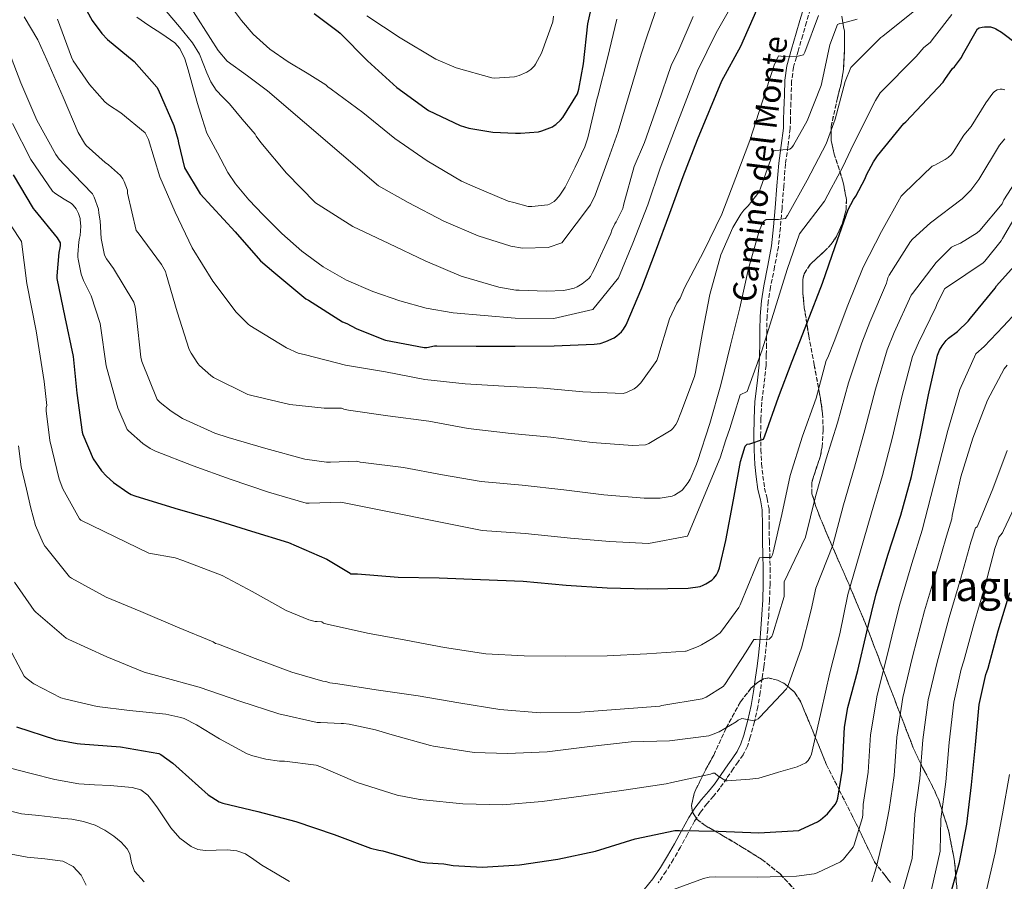
# Model space of a CAD drawing. Units: metres. Extents: x 624212 to 627658, y 4745747 to 4748123.
# Drawn here: x 625907 to 626290, y 4746663 to 4746999 of the extents above; entities that cross this region are included whole.
import ezdxf
from ezdxf.enums import TextEntityAlignment as Align

# ---------------------------------------------------------------- set-up
doc = ezdxf.new("R2010")
doc.units = ezdxf.units.M
doc.header["$MEASUREMENT"] = 0
doc.linetypes.add('DGN Style 3', pattern=[2.435891, 1.739922, -0.695969])
for name, color, linetype, lineweight in [('Camino', 7, 'DGN Style 3', 0), ('Curva de nivel directora', 30, 'Continuous', 30), ('Curva de nivel intermedia', 30, 'Continuous', 0), ('Margen derecho', 7, 'Continuous', 0), ('Texto de Área (paraje) menor', 7, 'Continuous', 0), ('Zona arbolada', 92, 'DGN Style 3', 0)]:
    doc.layers.add(name, color=color, linetype=linetype, lineweight=lineweight)
doc.styles.add('Style-Arial', font='arial.ttf')

msp = doc.modelspace()

# ---------------------------------------------------------------- linework, layer by layer
at = {"layer": 'Camino', "color": 7, "linetype": 'DGN Style 3', "lineweight": 0}
for points in [[(626214.15, 4747002.57, 723.66), (626212.68, 4746997.51, 723.08), (626211.2, 4746992.46, 722.31)], [(626211.2, 4746992.46, 722.31), (626209.38, 4746986.27, 721.29), (626207.62, 4746980.05, 720.26), (626206.88, 4746974.55, 719.37), (626206.72, 4746968.97, 718.47), (626206.59, 4746966.09, 718.11), (626206.47, 4746963.21, 717.77), (626206.42, 4746959.66, 717.22), (626206.34, 4746956.11, 716.68), (626205.46, 4746949.23, 715.66), (626204.48, 4746942.35, 714.63), (626203.81, 4746933.68, 713.13), (626203.14, 4746925.01, 711.56), (626202.49, 4746917.58, 710.36), (626201.73, 4746910.16, 709.32), (626200.28, 4746902.28, 708.95), (626198.66, 4746894.42, 708.62), (626197.8, 4746888.73, 707.81), (626197.31, 4746883.02, 707.02), (626197.21, 4746877.59, 706.42), (626197.12, 4746872.14, 705.86), (626197.03, 4746868.04, 705.52), (626196.93, 4746863.95, 705.16), (626196.17, 4746856.77, 704.21), (626195.26, 4746849.62, 703.11), (626194.93, 4746843.16, 701.98), (626194.82, 4746836.69, 700.94), (626194.9, 4746831.16, 700.31), (626195.2, 4746825.62, 699.72), (626195.69, 4746820.9, 699.14), (626196.35, 4746816.21, 698.57), (626197.32, 4746812.15, 698.28), (626198.08, 4746808.08, 697.99), (626198.18, 4746801.84, 697.25), (626198.21, 4746795.6, 696.39), (626198.38, 4746790.32, 695.59), (626198.53, 4746785.04, 694.79), (626198.49, 4746778.8, 693.86), (626198.27, 4746772.56, 692.94), (626197.96, 4746766.89, 691.8), (626197.57, 4746761.23, 690.63), (626197.14, 4746756.05, 689.86), (626196.61, 4746750.86, 689.16), (626196.05, 4746746.54, 688.69), (626195.45, 4746742.22, 688.14), (626194.63, 4746736.67, 687.18), (626193.73, 4746731.15, 686.22), (626192.43, 4746725.2, 685.16), (626190.78, 4746719.31, 684.1), (626189.66, 4746715.73, 683.44), (626188.03, 4746712.4, 682.76), (626186.12, 4746709.7, 682.1), (626184.19, 4746707.02, 681.42), (626181.61, 4746703.21, 680.35), (626179, 4746699.41, 679.3), (626176.51, 4746696.38, 678.84), (626173.95, 4746693.39, 678.41), (626171.44, 4746690.07, 677.67), (626169.15, 4746686.61, 676.94), (626166.38, 4746681.56, 675.94), (626163.64, 4746676.5, 674.95), (626160.91, 4746671.77, 673.82), (626158.08, 4746667.09, 672.71), (626154.99, 4746662.61, 671.96)]]:
    msp.add_polyline3d(points, dxfattribs=at)
at = {"layer": 'Curva de nivel directora', "color": 30, "linetype": 'Continuous', "lineweight": 30, "flags": 128}
for points, elevation in [([(625927.25, 4747011.94), (625934.77, 4746998.24), (625938.47, 4746993.17), (625940.69, 4746990.8), (625951.04, 4746982.22), (625959.96, 4746972.28), (625960.39, 4746971.36), (625966.56, 4746957.36), (625968.15, 4746952.05), (625968.31, 4746950.57), (625970.62, 4746940.82), (625976.84, 4746930.72), (625990.35, 4746915.99), (626000.27, 4746904.71), (626005.4, 4746900.2), (626017.93, 4746889.91), (626018.87, 4746889.36), (626032.16, 4746880.96), (626033.78, 4746880.31), (626037.43, 4746878.27), (626048.11, 4746874), (626048.89, 4746873.8), (626063.86, 4746870.96), (626064.79, 4746870.96), (626065.02, 4746870.96), (626067.88, 4746871.63), (626068.89, 4746871.63), (626084.09, 4746871.46), (626099.29, 4746871.46), (626114.44, 4746871.59), (626130.06, 4746872.18), (626132.34, 4746872.55), (626134.64, 4746873.24), (626137.86, 4746874.68), (626138.93, 4746875.41), (626140.68, 4746877), (626141.52, 4746878.06), (626142.49, 4746879.75), (626148.65, 4746894.1), (626153.91, 4746908.21), (626159.5, 4746923.26), (626164.64, 4746937.44), (626170.24, 4746951.91), (626179.68, 4746974.68), (626187.07, 4746988.24), (626193.41, 4747002.29)], 725), ([(626021.14, 4747000.85), (626030.44, 4746993.96), (626031.29, 4746993.23), (626041.86, 4746982.47), (626053.31, 4746972.09), (626065.59, 4746963.14), (626077.98, 4746957.31), (626081.29, 4746956.31), (626090.62, 4746954.7), (626099.4, 4746954.29), (626101.37, 4746954.29), (626108.39, 4746954.91), (626109.75, 4746955.25), (626113.86, 4746956.86), (626114.55, 4746957.27), (626115.2, 4746957.73), (626116.98, 4746959.35), (626117.89, 4746960.48), (626123.52, 4746969.7), (626124.09, 4746971.49), (626125.91, 4746981.3), (626127.62, 4746996.9), (626130.78, 4747011.58)], 750), ([(626284.19, 4746995.66), (626285.76, 4746995.22), (626286.37, 4746994.95), (626288.5, 4746993.59), (626300.76, 4746984.43), (626314.01, 4746976.56), (626328.98, 4746969.91), (626343.57, 4746964.68), (626345.44, 4746964.28), (626361.74, 4746962.56), (626362.79, 4746962.6), (626378.02, 4746962.48), (626393.36, 4746962.44), (626405.47, 4746964.16), (626406.6, 4746964.96), (626407.6, 4746965.89), (626408.58, 4746967.24), (626409.35, 4746968.92), (626409.79, 4746970.36), (626413.51, 4746978.68), (626420.61, 4746992.27), (626421.24, 4746993.09), (626430.33, 4747006.37)], 700), ([(625903.99, 4746938.15), (625911.84, 4746925.06), (625912.46, 4746924.28), (625921.18, 4746913.56), (625922.25, 4746911.6), (625922.32, 4746910.67), (625922.23, 4746909.69), (625921.83, 4746907.84), (625920.95, 4746898.85), (625921.04, 4746897.78), (625924.06, 4746882.7), (625927.4, 4746867.48), (625928.75, 4746853.17), (625930.84, 4746837.93), (625931.12, 4746837.01), (625935.13, 4746827.65), (625938.42, 4746822.97), (625940.38, 4746820.89), (625943.07, 4746818.37), (625948.59, 4746814.45), (625949.95, 4746813.78), (625951.4, 4746813.15), (625966.94, 4746808.41), (625982.22, 4746803.93), (625996.78, 4746799.46), (626011.18, 4746795.06), (626026.05, 4746788.52), (626035.13, 4746783.1), (626035.21, 4746782.87), (626038.01, 4746782.83), (626053.85, 4746781.59), (626069.81, 4746781.29), (626085.8, 4746780.67), (626102.43, 4746779.99), (626119.18, 4746778.47), (626135.06, 4746777.46), (626150.82, 4746777.06), (626166.65, 4746777.23), (626171.24, 4746777.93), (626172.45, 4746778.41), (626173.51, 4746778.9), (626175.89, 4746780.39), (626176.6, 4746781.11), (626177.6, 4746782.47), (626178.27, 4746783.76), (626178.77, 4746785.13), (626181.28, 4746795.86), (626184.26, 4746811.69), (626186.96, 4746826.61), (626188.83, 4746832.59), (626189.42, 4746833.22), (626189.54, 4746833.28), (626190.56, 4746833.48), (626195.92, 4746835.3), (626196.5, 4746836.54), (626201.81, 4746851.54), (626207.06, 4746865.62), (626213.04, 4746880.91), (626218.88, 4746895.99), (626223.88, 4746910.26), (626228.94, 4746924.64), (626230.89, 4746928.55), (626231.88, 4746929.86), (626235.49, 4746936.72), (626235.97, 4746938.1), (626238.7, 4746943.22), (626240.29, 4746945.46), (626250.51, 4746958.09), (626251.28, 4746958.76), (626265.84, 4746974.22), (626266.44, 4746975.29), (626269.53, 4746979.45), (626270.2, 4746980.12), (626273, 4746983.79), (626273.38, 4746984.7), (626279.16, 4746994.9), (626279.9, 4746995.29), (626281, 4746995.6), (626281.92, 4746995.72), (626284.19, 4746995.66)], 700), ([(626267.06, 4746873.7), (626267.92, 4746874.57), (626271.37, 4746877.17), (626275.55, 4746881.24), (626276.43, 4746882.34), (626286.12, 4746894.06), (626286.54, 4746894.87), (626297.96, 4746907.67)], 675), ([(625905.38, 4746723.29), (625920.51, 4746718.37), (625928.87, 4746716.77), (625930.16, 4746716.69), (625945.81, 4746715.46), (625960.73, 4746712.9), (625961.49, 4746712.5), (625966.14, 4746709.21), (625968.67, 4746706.9), (625979.85, 4746696.88), (625984.23, 4746694.09), (625985.57, 4746693.59), (625999.25, 4746690.37), (626013.94, 4746686.5), (626028.96, 4746681.45), (626043.01, 4746676.12), (626046.25, 4746675.35), (626047.88, 4746674.99), (626062.34, 4746670.8), (626065.13, 4746670.35), (626071.54, 4746670.05), (626075.25, 4746669.36), (626086.52, 4746668.7), (626101.02, 4746669.63), (626115.93, 4746671.81), (626130.63, 4746674.97), (626145.99, 4746679.71), (626161.45, 4746683.02), (626163.29, 4746683.01), (626178.32, 4746682.71), (626194.08, 4746682.06), (626209.66, 4746683.01), (626210.52, 4746683.29), (626216.91, 4746686.34), (626218.12, 4746687.11), (626220.79, 4746689.5), (626223.86, 4746693.04), (626224.41, 4746694.25), (626224.8, 4746695.53), (626226.68, 4746706.86), (626226.68, 4746707.75), (626227.4, 4746723.18), (626228.71, 4746730.79), (626232.65, 4746745.29), (626236.15, 4746760.22), (626239.79, 4746775.11), (626244.39, 4746790.45), (626249.36, 4746805.62), (626253.48, 4746820.73), (626256.86, 4746836.16), (626260.14, 4746852.49), (626263.68, 4746867.93), (626264.45, 4746869.95), (626265.39, 4746871.54), (626267.06, 4746873.7)], 675), ([(626267.88, 4746655.46), (626272.16, 4746670.49), (626275.01, 4746685.42), (626276.88, 4746700.69), (626278.41, 4746716.24), (626279.86, 4746732.01), (626282.44, 4746743.69), (626282.89, 4746744.65), (626283.37, 4746746.14), (626287.3, 4746760.64), (626291.72, 4746775.53)], 650)]:
    msp.add_lwpolyline(points, dxfattribs=dict(at, elevation=elevation))
at = {"layer": 'Curva de nivel intermedia', "color": 30, "linetype": 'Continuous', "lineweight": 0, "flags": 128}
for points, elevation in [([(625952.13, 4746999.45), (625956.8, 4746996.23), (625961.92, 4746993.05), (625966.91, 4746989.51), (625968.83, 4746987.24), (625970.76, 4746983.26), (625972.09, 4746979.01), (625973.88, 4746972.41), (625975.74, 4746965.83), (625977.56, 4746960.07), (625979.39, 4746954.31), (625983.49, 4746946.7), (625987.59, 4746939.09), (625990.48, 4746934.57), (625995.71, 4746928.4), (626001.35, 4746922.51), (626008.61, 4746915.24), (626016.33, 4746908.43), (626024.68, 4746902.32), (626033.67, 4746897.17), (626043.9, 4746892.66), (626054.47, 4746889.11), (626064.73, 4746886.25), (626075.14, 4746884.43), (626087.22, 4746883.42), (626099.29, 4746882.4), (626114.35, 4746882.25), (626129.56, 4746885.75), (626139.48, 4746898.03), (626145.11, 4746911.48), (626150.96, 4746926.43), (626155.7, 4746940.68), (626161.33, 4746955.36), (626170.27, 4746978.58), (626177.54, 4746993.43), (626184.78, 4747006.19)], 730), ([(625974.17, 4747001.54), (625980.86, 4746991.17), (625983.76, 4746986.47), (625987.32, 4746982.4), (625995.16, 4746976.61), (626003, 4746970.82), (626046.18, 4746933.85), (626057.74, 4746927.33), (626071.6, 4746920.03), (626084.91, 4746914.38), (626097.68, 4746910.35), (626102.19, 4746909.55), (626112.16, 4746909.83), (626117.49, 4746911.7), (626128.62, 4746926.44), (626130.46, 4746930.16), (626135.57, 4746944.12), (626139.41, 4746955), (626143.72, 4746969.41), (626148.37, 4746985.13), (626150.6, 4746991.88), (626155.28, 4747005.47)], 740), ([(625988.61, 4747003.84), (625992.8, 4746998.21), (625997.44, 4746992.9), (626003.93, 4746987.05), (626011.07, 4746982.08), (626018.36, 4746977.64), (626025.66, 4746973.19), (626026.48, 4746972.35), (626027.7, 4746971.43), (626040.08, 4746962.39), (626052.51, 4746952.32), (626065.03, 4746943.52), (626078.42, 4746935.64), (626082.8, 4746933.75), (626096.65, 4746927.85), (626098.77, 4746927.3), (626104.39, 4746925.81), (626105.84, 4746925.78), (626112.08, 4746926.46), (626112.71, 4746926.72), (626114.44, 4746927.73), (626115.17, 4746928.34), (626116.21, 4746929.52), (626116.69, 4746930.24), (626118.79, 4746933.38), (626122.64, 4746941.13), (626126.47, 4746948.98), (626127.66, 4746952.47), (626131.2, 4746967.9), (626131.53, 4746968.78), (626135.27, 4746983.54), (626138.84, 4746998.74)], 745), ([(625901.51, 4746988.17), (625906.99, 4746973.88), (625913.2, 4746959.45), (625920.64, 4746945.99), (625921.97, 4746944.19), (625924.04, 4746942.01), (625934.95, 4746930.7), (625935.6, 4746929.49), (625937.24, 4746924.78), (625937.32, 4746923.15), (625937.88, 4746920.18), (625938.28, 4746913.38), (625939.55, 4746906.87), (625940.35, 4746905.39), (625943.1, 4746901.64), (625951.03, 4746888.53), (625951.48, 4746886.79), (625952, 4746882.77), (625953.64, 4746867.23), (625954.12, 4746865.43), (625960.11, 4746850.68), (625961.24, 4746849.51), (625965.44, 4746846.1), (625969.92, 4746843.32), (625982.45, 4746837.55), (625987.65, 4746835.96), (626002.33, 4746831.68), (626017.53, 4746827.48), (626025.99, 4746826.32), (626027.42, 4746826.31), (626037.78, 4746826.71), (626039.06, 4746826.26), (626040.2, 4746826.14), (626055.82, 4746824.28), (626071, 4746821.34), (626086.12, 4746818.84), (626102.01, 4746817.3), (626118.2, 4746815.54), (626133.84, 4746813.65), (626149.54, 4746812.26), (626155.72, 4746812.31), (626160.42, 4746813.09), (626161.28, 4746813.46), (626164.13, 4746815.24), (626164.42, 4746815.52), (626166.66, 4746818.38), (626167.43, 4746819.7), (626169.62, 4746824.86), (626170.2, 4746826.54), (626175.01, 4746841.31), (626179.4, 4746856.45), (626183.12, 4746871.79), (626186.75, 4746886.42), (626190.09, 4746901.63), (626194.27, 4746916.2), (626195.87, 4746919.9), (626195.95, 4746919.98), (626196.92, 4746920.69), (626198, 4746920.8), (626199.19, 4746920.75), (626201.83, 4746920.74), (626204.45, 4746921.13), (626205.2, 4746922.11), (626205.33, 4746922.36), (626212.99, 4746936.01), (626220.35, 4746950.24), (626223.83, 4746959.81), (626227.76, 4746974.44), (626229.96, 4746979.85), (626230.6, 4746980.52), (626241.65, 4746991.61), (626242.31, 4746992.11), (626254.2, 4747001.54)], 710), ([(625903.81, 4746958.12), (625910.9, 4746944.11), (625919.38, 4746931.8), (625920.24, 4746931.04), (625923.84, 4746928.65), (625926.66, 4746926.92), (625927.29, 4746926.4), (625928.04, 4746925.58), (625928.51, 4746924.88), (625929.4, 4746923.04), (625930.03, 4746921.18), (625930.15, 4746920.63), (625930.29, 4746918.2), (625930.05, 4746914.57), (625929.82, 4746913.47), (625929.52, 4746912.09), (625929.15, 4746907.1), (625929.22, 4746906.06), (625929.27, 4746905.33), (625930.52, 4746899.41), (625931.34, 4746897.06), (625934.31, 4746891.01), (625937.89, 4746880.28), (625938.03, 4746879.37), (625940.19, 4746863.75), (625940.55, 4746862.41), (625944.75, 4746847.45), (625948.4, 4746839.05), (625948.89, 4746838.49), (625954.42, 4746833.56), (625957.34, 4746831.59), (625959.34, 4746830.58), (625974.07, 4746824.89), (625988.42, 4746819.69), (626003.35, 4746814.6), (626018.07, 4746810.37), (626019.17, 4746810.37), (626031.53, 4746810.72), (626086.54, 4746799.7), (626103.19, 4746798.54), (626120.83, 4746796.75), (626136.21, 4746795.4), (626151.26, 4746794.67), (626166.43, 4746797.52), (626179.06, 4746828.04), (626181.27, 4746834.96), (626182.83, 4746839.4), (626184.34, 4746844.42), (626186.81, 4746852.52), (626189.6, 4746853.87), (626195.4, 4746869.96), (626200.38, 4746885.86), (626205.2, 4746901.29), (626209.95, 4746915.14), (626219.61, 4746927.92), (626222.24, 4746932.87), (626223.95, 4746935.86), (626226.79, 4746941.3), (626229.94, 4746947.89), (626231.68, 4746951.59), (626239.45, 4746967.04), (626241.37, 4746970.07), (626255.3, 4746984.14), (626258.38, 4746987.73), (626260.75, 4746989.68), (626262.5, 4746991.8), (626269.27, 4747000.51)], 705), ([(625908.26, 4746999.61), (625913.63, 4746990.69), (625917.08, 4746982.94), (625923.47, 4746968.41), (625929.34, 4746954.57), (625931.79, 4746950.39), (625932.45, 4746949.6), (625939.76, 4746942.92), (625941.11, 4746942), (625945.77, 4746937.88), (625946.64, 4746936.63), (625947.22, 4746935.54), (625948.44, 4746932.1), (625948.55, 4746931.04), (625951.94, 4746916.49), (625952.65, 4746915.53), (625961.74, 4746903.28), (625963.26, 4746900.56), (625963.61, 4746899.47), (625967.8, 4746884.86), (625972.52, 4746870.2), (625973.23, 4746868.68), (625975.81, 4746864.75), (625976.5, 4746863.96), (625980.94, 4746860.01), (625981.99, 4746859.3), (625995.32, 4746852.65), (625996.9, 4746852.28), (626011.69, 4746848.8), (626024.99, 4746847.35), (626031.79, 4746847.3), (626032.68, 4746846.88), (626034.53, 4746846.59), (626049.79, 4746844.38), (626065.73, 4746842.27), (626081.09, 4746839.42), (626097.83, 4746837.42), (626113.14, 4746836.07), (626129.34, 4746834.01), (626144.94, 4746832.77), (626150.08, 4746833.01), (626151.07, 4746833.4), (626151.34, 4746833.52), (626160.03, 4746838.8), (626160.7, 4746839.44), (626161.86, 4746840.91), (626162.37, 4746841.84), (626163.82, 4746845.54), (626169.1, 4746859.61), (626169.5, 4746861.27), (626172.2, 4746876.79), (626175, 4746891.6), (626179.4, 4746907), (626183.98, 4746917.65), (626187.08, 4746922.87), (626188.28, 4746924.42), (626189.95, 4746926.06), (626194.21, 4746931.52), (626194.87, 4746933.37), (626200.02, 4746947.47), (626200.43, 4746947.61), (626202.09, 4746947.75), (626206.24, 4746948.16), (626206.92, 4746948.7), (626207.63, 4746949.65), (626212.94, 4746959.18), (626218.41, 4746972.84), (626218.65, 4746974.01), (626221.72, 4746988.73), (626224.75, 4746996.69), (626225.58, 4746997.02), (626226.72, 4746997.16), (626232.39, 4746998.72)], 715), ([(625921.33, 4746998.74), (625926.66, 4746983.98), (625927.41, 4746982.51), (625933.73, 4746973.24), (625939.66, 4746966.58), (625941.07, 4746965.35), (625945.9, 4746962.28), (625955.33, 4746954.44), (625956.22, 4746952.93), (625956.65, 4746951.85), (625961.09, 4746937.4), (625967.1, 4746923.61), (625973.68, 4746909.68), (625981.76, 4746896.8), (625990.79, 4746884.72), (625995.42, 4746880.07), (625996.11, 4746879.55), (626010.36, 4746870.85), (626014.85, 4746868.67), (626017.7, 4746868.09), (626033.3, 4746864.06), (626048.83, 4746861.48), (626064.17, 4746858.47), (626079.89, 4746856.79), (626095.05, 4746855.94), (626110.34, 4746855.07), (626125.68, 4746853.64), (626141.29, 4746853.09), (626142.6, 4746853.48), (626145.61, 4746854.86), (626146.66, 4746855.62), (626148.18, 4746857.16), (626154.48, 4746865.93), (626154.8, 4746867.03), (626159.42, 4746882.1), (626162.25, 4746888.21), (626163.49, 4746890.17), (626165.18, 4746894.18), (626172.72, 4746908.38), (626179.67, 4746922.76), (626185.19, 4746937.1), (626190.63, 4746951.43), (626195.39, 4746966.46), (626200.04, 4746980.81), (626201.72, 4746984.38), (626202.71, 4746984.36), (626202.84, 4746984.35), (626208.96, 4746984.24), (626211.48, 4746984.84), (626211.84, 4746985.62), (626211.96, 4746985.85), (626217.3, 4747000.09)], 720), ([(625963.58, 4747001.8), (625968.75, 4746995.69), (625973.82, 4746989.51), (625976.46, 4746985.11), (625979.31, 4746977.81)], 735), ([(625979.31, 4746977.81), (625980.91, 4746974.27), (625983.04, 4746971.08), (625985.6, 4746968.39), (625988.16, 4746965.7), (625993.15, 4746959.81), (625998.14, 4746953.92), (625998.55, 4746953.18), (626000.34, 4746950.72), (626010.35, 4746938.78), (626021.67, 4746927.29), (626022.63, 4746926.55), (626036.14, 4746917.99), (626050.14, 4746911.34), (626064.31, 4746904.63), (626078.31, 4746898.72), (626092.93, 4746894.37), (626099.57, 4746893.3), (626100.91, 4746893.28), (626111.37, 4746892.79), (626118.23, 4746893.06), (626122.28, 4746893.97), (626123.45, 4746894.51), (626125.45, 4746895.7), (626128, 4746897.74), (626128.62, 4746898.52), (626129.46, 4746900.08), (626130.13, 4746901.58), (626136.59, 4746915.34), (626136.97, 4746916.6), (626138.15, 4746919.02), (626138.68, 4746919.83), (626141.17, 4746924.98), (626141.64, 4746926.81), (626145.67, 4746941.31), (626149.6, 4746950.75), (626154.77, 4746965.55), (626160.14, 4746981.06), (626162.56, 4746985.92), (626168.52, 4746999.78)], 735), ([(626041.68, 4746999.97), (626054.55, 4746991.45), (626068.49, 4746983.17), (626076.42, 4746979.79), (626090.28, 4746975.81), (626091.24, 4746975.74), (626099.08, 4746976.22), (626100.93, 4746976.78), (626103.83, 4746978.12), (626105.4, 4746979.14), (626106.79, 4746980.48), (626107.26, 4746981.14), (626109.55, 4746985.5), (626113.97, 4746997.66), (626114.3, 4746999.81)], 755), ([(626223.46, 4746873.27), (626228.71, 4746887.39), (626234.76, 4746902.14), (626241.83, 4746916.12), (626249.48, 4746929.83), (626250.53, 4746930.87), (626261.51, 4746941.49), (626262.62, 4746941.92), (626266.68, 4746944.1), (626267.84, 4746944.93), (626269.09, 4746946.09), (626269.78, 4746946.93), (626273.91, 4746953.55), (626276.68, 4746956.96), (626282.46, 4746966.2), (626285.14, 4746969.91), (626285.87, 4746970.59), (626286.84, 4746971.26), (626287.98, 4746971.52), (626288.78, 4746971.45), (626289.89, 4746971.17)], 695), ([(626237.26, 4746880.81), (626243.79, 4746895.99), (626244.27, 4746898.08), (626244.82, 4746899.02), (626253.19, 4746912.14), (626253.97, 4746913.06), (626260.91, 4746919.48), (626273.2, 4746928.8), (626276.58, 4746932.17), (626279.72, 4746936.33), (626287.81, 4746949.64), (626289.78, 4746952.12)], 690), ([(626205.52, 4746739.38), (626210.78, 4746754.06), (626214.44, 4746768.8), (626216.32, 4746777.3), (626222.85, 4746794.01), (626227.05, 4746809.71), (626231.31, 4746824.35), (626235.4, 4746838.83), (626239.47, 4746854.71), (626244.04, 4746870.03), (626246.74, 4746876.76), (626253.4, 4746891.28), (626253.87, 4746891.93), (626263.09, 4746903.97), (626269.13, 4746909.94), (626270.12, 4746910.54), (626272.53, 4746911.58), (626279.13, 4746915.53), (626280.13, 4746916.46), (626288.8, 4746926.78), (626289.47, 4746928.36), (626295.1, 4746937.28)], 685), ([(625899.01, 4746924.76), (625907.22, 4746912.18), (625909.35, 4746895.83), (625912.97, 4746877.43), (625916.14, 4746857.76), (625917.13, 4746848.34), (625916.87, 4746847.57), (625916.87, 4746846.25), (625918.32, 4746834.79), (625921.91, 4746819.73), (625923.37, 4746815.99), (625929.8, 4746804.31), (625930.41, 4746803.73), (625956.78, 4746790.92), (625967.03, 4746789.08), (625969.99, 4746788.09), (625985.37, 4746782.2), (625997.02, 4746775.97), (626010.21, 4746768.56), (626019.03, 4746764.94), (626021.46, 4746764.29), (626022.34, 4746764.26), (626024.07, 4746764.18), (626024.76, 4746763.64), (626026.13, 4746763.32), (626041.88, 4746759.82), (626056.77, 4746757.02), (626071.89, 4746754.24), (626087.88, 4746751.67), (626102.89, 4746750.93), (626118.79, 4746750.84), (626135.07, 4746750.89), (626150.6, 4746751.65), (626165.59, 4746752.7), (626165.86, 4746752.76), (626170.53, 4746754.54), (626171.77, 4746755.21), (626176.25, 4746757.75), (626179.07, 4746759.86), (626179.62, 4746760.5), (626186.35, 4746769.78), (626186.89, 4746770.78), (626192.82, 4746785.26), (626194.37, 4746789.12), (626195.75, 4746789.14), (626198.93, 4746789.21), (626199.46, 4746790.27), (626199.76, 4746791.24), (626203.1, 4746805.97), (626206.36, 4746821.11), (626211.12, 4746836.41), (626216.49, 4746851.27), (626220.26, 4746865.82), (626220.94, 4746867.04), (626223.46, 4746873.27)], 695), ([(626178.17, 4746704.26), (626181.26, 4746702.34), (626181.83, 4746702.31), (626190.59, 4746702.9), (626194.09, 4746703.38), (626199.68, 4746704.95), (626201.76, 4746705.62), (626209.04, 4746707.8), (626212.35, 4746709.34), (626213.35, 4746710.24), (626214.14, 4746711.46), (626214.61, 4746712.73), (626214.88, 4746713.84), (626218.33, 4746729.24), (626221.71, 4746744.26), (626225.68, 4746759.56), (626228.7, 4746774.85), (626233.39, 4746790.94), (626237.94, 4746806.53), (626242.26, 4746821.09), (626246.1, 4746836.09), (626249.89, 4746852.28), (626253.95, 4746867.37), (626256.23, 4746872.7), (626263.02, 4746886.57), (626263.63, 4746888.37), (626266.46, 4746893.95), (626267.92, 4746894.74), (626281.34, 4746903.85), (626282.06, 4746904.55), (626288.43, 4746912.43), (626288.92, 4746913.33), (626294.3, 4746922.42)], 680), ([(626158.11, 4746658.99), (626172.55, 4746664.29), (626174.76, 4746664.8), (626177.38, 4746664.96), (626193.44, 4746664.84), (626208.81, 4746665.13), (626215.64, 4746666.13), (626216.76, 4746666.46), (626225.91, 4746670.76), (626227.06, 4746671.81), (626230.81, 4746676.5), (626231.21, 4746677.39), (626234.4, 4746687.98), (626234.54, 4746689.23), (626234.72, 4746693.11), (626236.72, 4746705.61), (626237.53, 4746720.23), (626240.2, 4746735.67), (626244.28, 4746752.11), (626246.66, 4746761.87), (626249, 4746771.02), (626253.66, 4746786.82), (626257.68, 4746799.84), (626267.63, 4746838.57), (626272.32, 4746854.63), (626278.61, 4746868.45), (626281.77, 4746871.32), (626289.13, 4746879.11), (626294.51, 4746884.84)], 670), ([(625906.05, 4746832.64), (625907.19, 4746824.46), (625909.26, 4746815.82), (625910.9, 4746808.4), (625912.77, 4746801.67), (625915.64, 4746794.8), (625916.38, 4746793.63), (625916.57, 4746793.33), (625926, 4746781.68), (625926.75, 4746781.17), (625940.18, 4746773.71), (625953.67, 4746768.25), (625967.93, 4746762.12), (625981.87, 4746756.42), (625982.8, 4746755.77), (625983.9, 4746755.43), (625998.2, 4746749.85), (626012.41, 4746744.63), (626024.55, 4746741.08), (626025.71, 4746740.92), (626027.22, 4746740.49), (626030.32, 4746740.04), (626045.25, 4746737.74), (626061.62, 4746735.43), (626077.37, 4746732.63), (626093.4, 4746730.03), (626109.03, 4746728.75), (626124.77, 4746729.02), (626140.13, 4746730.2), (626155.61, 4746731.38), (626156.42, 4746731.55), (626172.04, 4746734.21), (626173.63, 4746734.89), (626180.21, 4746738.94), (626180.85, 4746739.77), (626189.22, 4746752.48), (626192.12, 4746757.26), (626193.11, 4746757.31), (626198.17, 4746757.42), (626199.17, 4746758.42), (626199.58, 4746759.46), (626204.04, 4746774.04), (626204.04, 4746775.1), (626203.95, 4746779.74), (626212.32, 4746797.08), (626216.16, 4746812.89), (626220.35, 4746827.59), (626224.69, 4746841.57), (626229.06, 4746857.15), (626234.14, 4746872.69), (626237.26, 4746880.81)], 690), ([(626238.08, 4746662.95), (626239.72, 4746668.37), (626243.23, 4746683.1), (626244.8, 4746691.19), (626246.76, 4746704.38), (626247.75, 4746719.24), (626250.11, 4746734.75), (626253.82, 4746750), (626255.72, 4746757.56), (626258.58, 4746768.42), (626263.18, 4746784), (626267.12, 4746797.48), (626269.23, 4746804.27), (626269.4, 4746805.57), (626272.75, 4746820.6), (626277.33, 4746835.61), (626283.06, 4746850.49), (626289.55, 4746862.6), (626290.75, 4746864.1)], 665), ([(626249.6, 4746657.5), (626253.79, 4746672.01), (626254.87, 4746689.26), (626256.8, 4746703.15), (626257.97, 4746718.24), (626260.03, 4746733.84), (626263.36, 4746747.9), (626264.78, 4746753.26), (626268.15, 4746765.83), (626272.69, 4746781.18), (626276.56, 4746795.12), (626278.38, 4746800.69), (626279.09, 4746801.13), (626279.46, 4746802.05), (626285.14, 4746815.95), (626290.77, 4746830.81)], 660), ([(626261.28, 4746660.03), (626264.61, 4746674.87), (626264.94, 4746687.34), (626266.84, 4746701.92), (626268.19, 4746717.24), (626269.95, 4746732.92), (626272.9, 4746745.8), (626273.84, 4746748.96), (626277.73, 4746763.23), (626282.2, 4746778.36), (626286, 4746792.75), (626287.53, 4746797.12), (626288.93, 4746798.85), (626289.33, 4746799.73), (626295.78, 4746813.47)], 655), ([(625904.52, 4746779.56), (625912.14, 4746768.56), (625912.9, 4746767.88), (625924.58, 4746757.81), (625925.72, 4746757.25), (625940.47, 4746750.57), (625955.02, 4746744.52), (625961.27, 4746742.87), (625976.4, 4746738.79), (625992.21, 4746733.23), (626007.36, 4746728.35), (626022.23, 4746725.04), (626023.58, 4746724.96), (626031.62, 4746724.55), (626032.48, 4746724.58), (626034.68, 4746724.39), (626044.98, 4746722.08), (626051.43, 4746720.22), (626066.42, 4746716.02), (626067.49, 4746715.83), (626083.36, 4746713.31), (626096.28, 4746712.87), (626111.83, 4746713.54), (626128.39, 4746715.59), (626144.4, 4746717.42), (626159.41, 4746717.9), (626174.61, 4746719.84), (626175.72, 4746720.14), (626178.7, 4746721.4), (626185.3, 4746725.22), (626186.1, 4746725.88), (626187.49, 4746726.6), (626188.29, 4746726.45), (626192.18, 4746725.67), (626192.99, 4746725.85), (626193.87, 4746726.45), (626194.48, 4746727.07), (626204.95, 4746738.14), (626205.52, 4746739.38)], 685), ([(625901.18, 4746756.5), (625908.25, 4746743.07), (625908.81, 4746742.5), (625911.62, 4746740.32), (625912.02, 4746740.06), (625922.52, 4746734.56), (625924.54, 4746734.01), (625936.72, 4746731.26), (625949.22, 4746729.6), (625963.44, 4746728.28), (625969.31, 4746726.96), (625970.52, 4746726.51), (625975.4, 4746724.05), (625984.33, 4746718.63), (625995.07, 4746712.83), (625997.21, 4746712), (626002.29, 4746710.78), (626007.58, 4746709.94), (626009.54, 4746709.94), (626021.87, 4746708.42), (626023.71, 4746707.75), (626037.81, 4746701.61), (626053.45, 4746696.68), (626062.25, 4746695.07), (626062.54, 4746695.05), (626063.55, 4746694.84), (626078.97, 4746693.35), (626094.38, 4746692.92), (626109.84, 4746694.27), (626125.9, 4746696.5), (626142.52, 4746698.79), (626158.07, 4746701.08), (626160.24, 4746701.7), (626175.32, 4746704.82), (626176.17, 4746705.24), (626176.99, 4746705.27), (626177.09, 4746705.16), (626178.17, 4746704.26)], 680), ([(625902.51, 4746707.33), (625911.08, 4746705.13)], 670), ([(625911.08, 4746705.13), (625920.25, 4746702.82), (625929.51, 4746701.16), (625935.62, 4746700.76), (625941.73, 4746700.45), (625946.06, 4746700.12), (625950.37, 4746699.69), (625953.63, 4746698.76), (625956.39, 4746696.74), (625958.37, 4746694.29), (625960.17, 4746691.75), (625962.77, 4746687.84), (625965.41, 4746683.94), (625968.9, 4746679.96), (625973.28, 4746676.71), (625975.92, 4746675.62), (625978.66, 4746675.17), (625983.05, 4746675.3), (625987.43, 4746675.43), (625990.99, 4746675), (625994.4, 4746673.83), (625997.63, 4746671.66), (626000.74, 4746669.48), (626006.14, 4746666.3), (626011.56, 4746663.14)], 670), ([(626282.43, 4746658.54), (626286.05, 4746674.23), (626288.95, 4746689.49), (626291.67, 4746704.76)], 645), ([(625899.86, 4746691.31), (625907.3, 4746689.45), (625913.99, 4746688.74), (625920.68, 4746688.04), (625923.75, 4746687.69), (625926.82, 4746687.33), (625931.41, 4746686.46), (625935.91, 4746685.03), (625939.68, 4746683.14), (625943.2, 4746680.74), (625945.98, 4746678.44), (625948.39, 4746675.81), (625949.38, 4746673.82), (625950.02, 4746670.4), (625951.27, 4746667.17), (625955.01, 4746662.93)], 665), ([(625903.31, 4746673.8), (625909.41, 4746672.55), (625916.39, 4746671.97), (625923.36, 4746671.08), (625927.37, 4746668.99), (625930.53, 4746665.64), (625932.39, 4746661.66)], 660)]:
    msp.add_lwpolyline(points, dxfattribs=dict(at, elevation=elevation))
at = {"layer": 'Margen derecho', "color": 7, "linetype": 'Continuous', "lineweight": 0}
for points in [[(626194.72, 4746811.6, 698.28), (626193.74, 4746815.71, 698.57), (626193.05, 4746820.58, 699.14), (626192.55, 4746825.41, 699.72), (626192.25, 4746831.06, 700.31), (626192.16, 4746836.69, 700.94), (626192.28, 4746843.25, 701.98), (626192.62, 4746849.85, 703.11), (626193.53, 4746857.08, 704.21), (626194.28, 4746864.13, 705.16), (626194.38, 4746868.1, 705.52), (626194.47, 4746872.19, 705.86), (626194.56, 4746877.64, 706.42), (626194.66, 4746883.16, 707.02), (626195.16, 4746889.04, 707.81), (626196.04, 4746894.88, 708.62), (626197.67, 4746902.79, 708.95), (626199.1, 4746910.54, 709.32), (626199.85, 4746917.83, 710.36), (626200.49, 4746925.23, 711.56), (626201.16, 4746933.89, 713.13), (626201.84, 4746942.64, 714.63), (626202.83, 4746949.58, 715.66), (626203.69, 4746956.31, 716.68), (626203.77, 4746959.7, 717.22), (626203.81, 4746963.29, 717.77), (626203.94, 4746966.21, 718.11), (626204.07, 4746969.1, 718.47), (626204.25, 4746974.91, 719.37), (626205.01, 4746980.59, 720.26), (626206.83, 4746987.01, 721.29), (626208.66, 4746993.21, 722.31), (626210.13, 4746998.25, 723.08), (626211.58, 4747003.23, 723.66)], [(626149.53, 4746660.05, 671.24), (626152.86, 4746664.19, 671.96), (626155.85, 4746668.53, 672.71), (626158.62, 4746673.12, 673.82), (626161.33, 4746677.79, 674.95), (626164.04, 4746682.83, 675.94), (626166.88, 4746687.98, 676.94), (626169.27, 4746691.6, 677.67), (626171.88, 4746695.06, 678.41), (626174.48, 4746698.09, 678.84), (626176.88, 4746701.01, 679.3), (626179.42, 4746704.7, 680.35), (626182.01, 4746708.54, 681.42), (626183.96, 4746711.24, 682.1), (626185.74, 4746713.76, 682.76), (626187.18, 4746716.72, 683.44), (626188.24, 4746720.07, 684.1), (626189.85, 4746725.84, 685.16), (626191.12, 4746731.65, 686.22), (626192, 4746737.08, 687.18), (626192.83, 4746742.6, 688.14), (626193.42, 4746746.89, 688.69), (626193.97, 4746751.17, 689.16), (626194.49, 4746756.29, 689.86), (626194.92, 4746761.43, 690.63), (626195.31, 4746767.06, 691.8), (626195.62, 4746772.68, 692.94), (626195.84, 4746778.85, 693.86), (626195.87, 4746785.01, 694.79), (626195.73, 4746790.24, 695.59), (626195.55, 4746795.55, 696.39), (626195.52, 4746801.81, 697.25), (626195.43, 4746807.81, 697.99), (626194.72, 4746811.6, 698.28)]]:
    msp.add_polyline3d(points, dxfattribs=at)
at = {"layer": 'Zona arbolada', "color": 92, "linetype": 'DGN Style 3', "lineweight": 0}
for points in [[(626226.37, 4746999.86, 714.83), (626227.4, 4746994.06, 712.9), (626227.47, 4746986.72, 711.51), (626227.08, 4746979.21, 710.6), (626226.15, 4746973.62, 710.22), (626224.7, 4746968.03, 710.08), (626222.21, 4746956.88, 709.58), (626222.32, 4746951.54, 708.69), (626223.47, 4746946.22, 707.3), (626226.84, 4746935.63, 704.17), (626228.21, 4746928.59, 702.77), (626228.1, 4746924.56, 702.54), (626226.66, 4746919.29, 702.7), (626224.32, 4746914.13, 702.92), (626222.28, 4746911.1, 703.03), (626219.63, 4746908.4, 703.14), (626214.16, 4746903.31, 703.32), (626211.71, 4746899.62, 703.32), (626211.2, 4746897.23, 703.24), (626211.28, 4746891.84, 702.35), (626211.82, 4746886.41, 700.58), (626213.57, 4746875.47, 696.9), (626215.65, 4746864.18, 694.19), (626217.79, 4746852.86, 691.8), (626218.94, 4746845.26, 690.82), (626219.16, 4746838.79, 690.36), (626218.75, 4746832.27, 689.93), (626218.11, 4746828.78, 689.71), (626216.92, 4746825.28, 689.51), (626214.71, 4746818.41, 689.1), (626214.78, 4746814.03, 688.78), (626216.31, 4746809.11, 687.8), (626218.15, 4746804.24, 686.09), (626222.27, 4746794.51, 682.63), (626229.22, 4746778.64, 679.23), (626235.9, 4746762.77, 675.78), (626241.39, 4746748.45, 671.22), (626246.85, 4746734.16, 666.57), (626250.49, 4746724.68, 665.29), (626254.21, 4746715.15, 664.07), (626257.83, 4746707.5, 661.15), (626261.71, 4746700.14, 657.69), (626264.12, 4746694.8, 655.94), (626267.97, 4746682.9, 653.9), (626270.27, 4746670.86, 651.78), (626271.3, 4746658.82, 648.6)], [(626250.49, 4746724.68, 665.29), (626246.85, 4746734.16, 666.57), (626241.39, 4746748.45, 671.22), (626235.9, 4746762.77, 675.78), (626229.22, 4746778.64, 679.23), (626222.27, 4746794.51, 682.63), (626218.15, 4746804.24, 686.09), (626216.31, 4746809.11, 687.8), (626214.78, 4746814.03, 688.78), (626214.71, 4746818.41, 689.1), (626216.92, 4746825.28, 689.51), (626218.11, 4746828.78, 689.71), (626218.75, 4746832.27, 689.93), (626219.16, 4746838.79, 690.36), (626218.94, 4746845.26, 690.82), (626217.79, 4746852.86, 691.8), (626215.65, 4746864.18, 694.19), (626213.57, 4746875.47, 696.9), (626211.82, 4746886.41, 700.58), (626211.28, 4746891.84, 702.35), (626211.2, 4746897.23, 703.24), (626211.71, 4746899.62, 703.32), (626214.16, 4746903.31, 703.32), (626219.63, 4746908.4, 703.14), (626222.28, 4746911.1, 703.03), (626224.32, 4746914.13, 702.92), (626226.66, 4746919.29, 702.7), (626228.1, 4746924.56, 702.54), (626228.21, 4746928.59, 702.77), (626226.84, 4746935.63, 704.17), (626223.47, 4746946.22, 707.3), (626222.32, 4746951.54, 708.69), (626222.21, 4746956.88, 709.58), (626224.7, 4746968.03, 710.08), (626226.15, 4746973.62, 710.22), (626227.08, 4746979.21, 710.6), (626227.47, 4746986.72, 711.51), (626227.4, 4746994.06, 712.9), (626226.37, 4746999.86, 714.83)], [(626245.29, 4746662.73, 660.78), (626243.26, 4746665.42, 662.17), (626239.1, 4746670.74, 664.97), (626235.97, 4746677.25, 668.48), (626232.85, 4746683.87, 671.8), (626230.59, 4746688.46, 673.1), (626225.51, 4746698.51, 674.63), (626220.43, 4746708.56, 676.16), (626215.47, 4746720.75, 679.04), (626210.51, 4746732.94, 681.92), (626208.01, 4746736.77, 682.94), (626204.22, 4746740.01, 684.02), (626201.4, 4746741.51, 684.65), (626197.78, 4746742.31, 685.26), (626195.98, 4746741.97, 685.44), (626193.56, 4746740.55, 685.48), (626191.18, 4746738.42, 685.35), (626186.96, 4746733.01, 684.99), (626181.37, 4746722.72, 684.53), (626176.59, 4746712.34, 684.03), (626172.55, 4746704.93, 683.33), (626168.91, 4746697.41, 682.06), (626167.97, 4746692.66, 680.99), (626168.33, 4746690.13, 680.32), (626170.17, 4746687.23, 679.19), (626173.22, 4746684.9, 677.8), (626180.43, 4746680.79, 675.33), (626187.81, 4746676.35, 673.6), (626195.15, 4746671.83, 672.13), (626202.39, 4746666.07, 670.93), (626208.72, 4746659.22, 669.88)], [(626208.72, 4746659.22, 669.88), (626202.39, 4746666.07, 670.93), (626195.15, 4746671.83, 672.13), (626187.81, 4746676.35, 673.6), (626180.43, 4746680.79, 675.33), (626173.22, 4746684.9, 677.8), (626170.17, 4746687.23, 679.19), (626168.33, 4746690.13, 680.32), (626167.97, 4746692.66, 680.99), (626168.91, 4746697.41, 682.06), (626172.55, 4746704.93, 683.33), (626176.59, 4746712.34, 684.03), (626181.37, 4746722.72, 684.53), (626186.96, 4746733.01, 684.99), (626191.18, 4746738.42, 685.35), (626193.56, 4746740.55, 685.48), (626195.98, 4746741.97, 685.44), (626197.78, 4746742.31, 685.26), (626201.4, 4746741.51, 684.65), (626204.22, 4746740.01, 684.02), (626208.01, 4746736.77, 682.94), (626210.51, 4746732.94, 681.92), (626215.47, 4746720.75, 679.04), (626220.43, 4746708.56, 676.16), (626225.51, 4746698.51, 674.63), (626230.59, 4746688.46, 673.1), (626232.85, 4746683.87, 671.8), (626235.97, 4746677.25, 668.48), (626239.1, 4746670.74, 664.97), (626243.26, 4746665.42, 662.17), (626245.29, 4746662.73, 660.78)], [(626271.3, 4746658.82, 648.6), (626270.27, 4746670.86, 651.78), (626267.97, 4746682.9, 653.9), (626264.12, 4746694.8, 655.94), (626261.71, 4746700.14, 657.69), (626257.83, 4746707.5, 661.15), (626254.21, 4746715.15, 664.07), (626250.49, 4746724.68, 665.29)]]:
    msp.add_polyline3d(points, dxfattribs=at)

# ---------------------------------------------------------------- texts
at = {"color": 7, "linetype": 'Continuous', "lineweight": 0, "style": 'Style-Arial'}
msp.add_text('Camino del Monte', height=9, rotation=82.9935, dxfattribs=at).set_placement((626198.97, 4746939.89, 710.04), align=Align.CENTER)
at = {"layer": 'Texto de Área (paraje) menor', "color": 7, "linetype": 'Continuous', "lineweight": 0, "style": 'Style-Arial'}
msp.add_text('Iragui', height=11.5, dxfattribs=at).set_placement((626281.01, 4746778.01, 662.12), align=Align.MIDDLE_CENTER)

doc.saveas('drawing.dxf')
